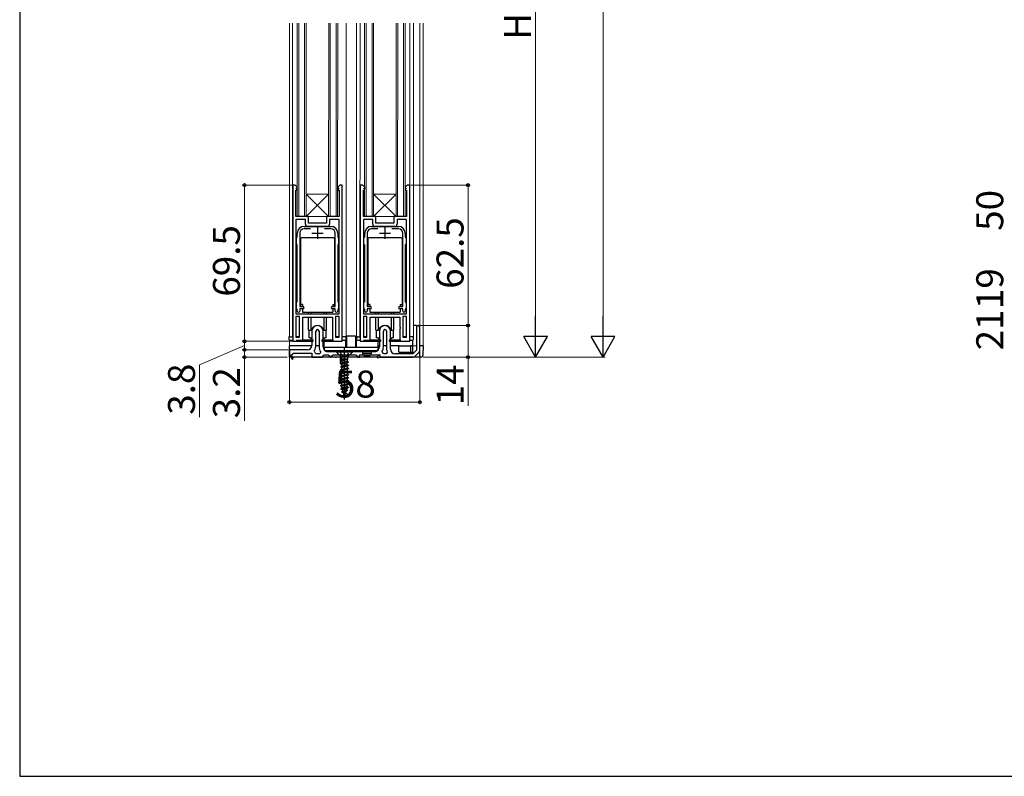
# Model space of a CAD drawing. Extents: x 105 to 1155, y 126 to 1688.
# Drawn here: x 105 to 543, y 126 to 462 of the extents above; entities that cross this region are included whole.
import ezdxf

# ---------------------------------------------------------------- set-up
doc = ezdxf.new("R2010")
doc.units = 0
doc.linetypes.add('YCENTER_1', pattern=[13, 10, -1, 1, -1])
doc.linetypes.add('YHIDDEN_1', pattern=[4, 3, -1])
for name, color, linetype, lineweight in [('YKK_11', 7, 'CONTINUOUS', 30), ('YKK_12', 2, 'CONTINUOUS', 13), ('YKK_13', 4, 'CONTINUOUS', 30), ('YKK_D', 6, 'CONTINUOUS', 13), ('YKK_ZWAK', 7, 'CONTINUOUS', 30)]:
    doc.layers.add(name, color=color, linetype=linetype, lineweight=lineweight)
doc.styles.add('text-b', font='txt')

msp = doc.modelspace()

# ---------------------------------------------------------------- linework, layer by layer
at = {"layer": 'YKK_11', "linetype": 'ByBlock', "lineweight": -2, "ltscale": 0.5}
for p, q in [((226.46, 388.9, 0), (226.46, 319.4, 0)), ((227.56, 388.9, 0), (226.46, 388.9, 0)), ((228.46, 388, 0), (227.56, 388.9, 0)), ((228.51, 386.94, 0), (227.86, 387.4, 0)), ((227.86, 387.4, 0), (228.46, 387.4, 0)), ((227.86, 374.9, 0), (227.86, 386.55, 0)), ((227.86, 386.55, 0), (228.1, 386.37, 0)), ((228.1, 386.37, 0), (228.51, 386.94, 0)), ((228.46, 387.4, 0), (228.46, 388, 0)), ((247.06, 387.4, 0), (246.4, 386.94, 0)), ((246.4, 386.94, 0), (246.81, 386.37, 0)), ((247.36, 388.9, 0), (246.46, 388, 0)), ((246.46, 388, 0), (246.46, 387.4, 0)), ((246.46, 387.4, 0), (247.06, 387.4, 0)), ((246.81, 386.37, 0), (247.06, 386.55, 0)), ((247.06, 386.55, 0), (247.06, 374.9, 0)), ((248.46, 388.9, 0), (247.36, 388.9, 0)), ((248.46, 319.4, 0), (248.46, 388.9, 0)), ((256.46, 388.9, 0), (256.46, 319.4, 0)), ((257.56, 388.9, 0), (256.46, 388.9, 0)), ((258.46, 388, 0), (257.56, 388.9, 0)), ((258.51, 386.94, 0), (257.86, 387.4, 0)), ((257.86, 387.4, 0), (258.46, 387.4, 0)), ((257.86, 374.9, 0), (257.86, 386.55, 0)), ((257.86, 386.55, 0), (258.1, 386.37, 0)), ((258.1, 386.37, 0), (258.51, 386.94, 0)), ((258.46, 387.4, 0), (258.46, 388, 0)), ((277.06, 387.4, 0), (276.4, 386.94, 0)), ((276.4, 386.94, 0), (276.81, 386.37, 0)), ((277.36, 388.9, 0), (276.46, 388, 0)), ((276.46, 388, 0), (276.46, 387.4, 0)), ((276.46, 387.4, 0), (277.06, 387.4, 0)), ((276.81, 386.37, 0), (277.06, 386.55, 0)), ((277.06, 386.55, 0), (277.06, 374.9, 0)), ((278.46, 388.9, 0), (277.36, 388.9, 0)), ((278.46, 319.4, 0), (278.46, 388.9, 0)), ((233.46, 374.9, 0), (227.86, 374.9, 0)), ((227.86, 373.5, 0), (227.86, 331.6, 0)), ((232.06, 373.5, 0), (227.86, 373.5, 0)), ((232.06, 371.5, 0), (232.06, 373.5, 0)), ((233.46, 371.9, 0), (233.46, 374.9, 0)), ((247.06, 374.9, 0), (241.46, 374.9, 0)), ((241.46, 374.9, 0), (241.46, 371.9, 0)), ((247.06, 373.5, 0), (242.86, 373.5, 0)), ((242.86, 373.5, 0), (242.86, 371.5, 0)), ((247.06, 331.6, 0), (247.06, 373.5, 0)), ((263.46, 374.9, 0), (257.86, 374.9, 0)), ((257.86, 373.5, 0), (257.86, 331.6, 0)), ((262.06, 373.5, 0), (257.86, 373.5, 0)), ((262.06, 371.5, 0), (262.06, 373.5, 0)), ((263.46, 371.9, 0), (263.46, 374.9, 0)), ((277.06, 374.9, 0), (271.46, 374.9, 0)), ((271.46, 374.9, 0), (271.46, 371.9, 0)), ((277.06, 373.5, 0), (272.86, 373.5, 0)), ((272.86, 373.5, 0), (272.86, 371.5, 0)), ((277.06, 331.6, 0), (277.06, 373.5, 0)), ((231.46, 370.5, 0), (237, 370.5, 0)), ((234.34, 369.4, 0), (231.46, 369.4, 0)), ((241.86, 370.5, 0), (233.06, 370.5, 0)), ((241.46, 371.9, 0), (233.46, 371.9, 0)), ((237, 370.5, 0), (237.18, 370.38, 0)), ((237.18, 370.38, 0), (237.73, 370.38, 0)), ((237.73, 370.38, 0), (237.92, 370.5, 0)), ((237.92, 370.5, 0), (243.46, 370.5, 0)), ((243.46, 369.4, 0), (240.57, 369.4, 0)), ((261.46, 370.5, 0), (267, 370.5, 0)), ((264.34, 369.4, 0), (261.46, 369.4, 0)), ((271.86, 370.5, 0), (263.06, 370.5, 0)), ((271.46, 371.9, 0), (263.46, 371.9, 0)), ((267, 370.5, 0), (267.18, 370.38, 0)), ((267.18, 370.38, 0), (267.73, 370.38, 0)), ((267.73, 370.38, 0), (267.92, 370.5, 0)), ((267.92, 370.5, 0), (273.46, 370.5, 0)), ((273.46, 369.4, 0), (270.57, 369.4, 0)), ((228.06, 365.24, 0), (228.26, 365.52, 0)), ((228.06, 362.77, 0), (228.06, 365.24, 0)), ((228.26, 365.52, 0), (228.46, 365.8, 0)), ((228.46, 365.8, 0), (228.46, 367.5, 0)), ((229.56, 367.5, 0), (229.56, 334.9, 0)), ((245.36, 334.9, 0), (245.36, 367.5, 0)), ((246.46, 367.5, 0), (246.46, 365.8, 0)), ((246.46, 365.8, 0), (246.66, 365.52, 0)), ((246.66, 365.52, 0), (246.86, 365.24, 0)), ((246.86, 365.24, 0), (246.86, 362.77, 0)), ((258.06, 365.24, 0), (258.26, 365.52, 0)), ((258.06, 362.77, 0), (258.06, 365.24, 0)), ((258.26, 365.52, 0), (258.46, 365.8, 0)), ((258.46, 365.8, 0), (258.46, 367.5, 0)), ((259.56, 367.5, 0), (259.56, 334.9, 0)), ((275.36, 334.9, 0), (275.36, 367.5, 0)), ((276.46, 367.5, 0), (276.46, 365.8, 0)), ((276.46, 365.8, 0), (276.66, 365.52, 0)), ((276.66, 365.52, 0), (276.86, 365.24, 0)), ((276.86, 365.24, 0), (276.86, 362.77, 0)), ((228.26, 362.49, 0), (228.06, 362.77, 0)), ((228.46, 362.2, 0), (228.26, 362.49, 0)), ((228.46, 337.07, 0), (228.46, 362.2, 0)), ((246.66, 362.49, 0), (246.46, 362.2, 0)), ((246.46, 362.2, 0), (246.46, 337.07, 0)), ((246.86, 362.77, 0), (246.66, 362.49, 0)), ((258.26, 362.49, 0), (258.06, 362.77, 0)), ((258.46, 362.2, 0), (258.26, 362.49, 0)), ((258.46, 337.07, 0), (258.46, 362.2, 0)), ((276.66, 362.49, 0), (276.46, 362.2, 0)), ((276.46, 362.2, 0), (276.46, 337.07, 0)), ((276.86, 362.77, 0), (276.66, 362.49, 0)), ((228.06, 336.5, 0), (228.26, 336.79, 0)), ((228.06, 334.1, 0), (228.06, 336.5, 0)), ((228.26, 333.82, 0), (228.06, 334.1, 0)), ((228.26, 336.79, 0), (228.46, 337.07, 0)), ((228.46, 333.54, 0), (228.26, 333.82, 0)), ((228.46, 332.85, 0), (228.46, 333.54, 0)), ((229.56, 334.9, 0), (230.91, 334.9, 0)), ((230.91, 333.8, 0), (229.56, 333.8, 0)), ((229.56, 333.8, 0), (229.56, 332.85, 0)), ((244.01, 334.9, 0), (245.36, 334.9, 0)), ((245.36, 333.8, 0), (244.01, 333.8, 0)), ((245.36, 332.85, 0), (245.36, 333.8, 0)), ((246.46, 337.07, 0), (246.66, 336.79, 0)), ((246.66, 333.82, 0), (246.46, 333.54, 0)), ((246.46, 333.54, 0), (246.46, 332.85, 0)), ((246.66, 336.79, 0), (246.86, 336.5, 0)), ((246.86, 334.1, 0), (246.66, 333.82, 0)), ((246.86, 336.5, 0), (246.86, 334.1, 0)), ((258.06, 336.5, 0), (258.26, 336.79, 0)), ((258.06, 334.1, 0), (258.06, 336.5, 0)), ((258.26, 333.82, 0), (258.06, 334.1, 0)), ((258.26, 336.79, 0), (258.46, 337.07, 0)), ((258.46, 333.54, 0), (258.26, 333.82, 0)), ((258.46, 332.85, 0), (258.46, 333.54, 0)), ((259.56, 334.9, 0), (260.91, 334.9, 0)), ((260.91, 333.8, 0), (259.56, 333.8, 0)), ((259.56, 333.8, 0), (259.56, 332.85, 0)), ((274.01, 334.9, 0), (275.36, 334.9, 0)), ((275.36, 333.8, 0), (274.01, 333.8, 0)), ((275.36, 332.85, 0), (275.36, 333.8, 0)), ((276.46, 337.07, 0), (276.66, 336.79, 0)), ((276.66, 333.82, 0), (276.46, 333.54, 0)), ((276.46, 333.54, 0), (276.46, 332.85, 0)), ((276.66, 336.79, 0), (276.86, 336.5, 0)), ((276.86, 334.1, 0), (276.66, 333.82, 0)), ((276.86, 336.5, 0), (276.86, 334.1, 0)), ((227.86, 331.6, 0), (247.06, 331.6, 0)), ((227.86, 330.4, 0), (227.86, 321.3, 0)), ((229.46, 330.4, 0), (227.86, 330.4, 0)), ((229.46, 321.3, 0), (229.46, 330.4, 0)), ((230.86, 319.9, 0), (230.86, 330.2, 0)), ((230.86, 330.2, 0), (244.06, 330.2, 0)), ((244.06, 330.2, 0), (244.06, 325.86, 0)), ((247.06, 330.4, 0), (245.46, 330.4, 0)), ((245.46, 330.4, 0), (245.46, 321.3, 0)), ((247.06, 321.3, 0), (247.06, 330.4, 0)), ((257.86, 331.6, 0), (277.06, 331.6, 0)), ((257.86, 330.4, 0), (257.86, 321.3, 0)), ((259.46, 330.4, 0), (257.86, 330.4, 0)), ((259.46, 321.3, 0), (259.46, 330.4, 0)), ((260.86, 319.9, 0), (260.86, 330.2, 0)), ((260.86, 330.2, 0), (274.06, 330.2, 0)), ((274.06, 330.2, 0), (274.06, 325.86, 0)), ((277.06, 330.4, 0), (275.46, 330.4, 0)), ((275.46, 330.4, 0), (275.46, 321.3, 0)), ((277.06, 321.3, 0), (277.06, 330.4, 0)), ((244.06, 325.86, 0), (244.18, 325.68, 0)), ((244.18, 325.13, 0), (244.06, 324.95, 0)), ((244.06, 324.95, 0), (244.06, 319.9, 0)), ((244.18, 325.68, 0), (244.18, 325.13, 0)), ((274.06, 325.86, 0), (274.18, 325.68, 0)), ((274.18, 325.13, 0), (274.06, 324.95, 0)), ((274.06, 324.95, 0), (274.06, 319.9, 0)), ((274.18, 325.68, 0), (274.18, 325.13, 0)), ((281.46, 325.65), (281.46, 315.53)), ((282.96, 315.32), (282.96, 325.65)), ((227.86, 321.3, 0), (229.46, 321.3, 0)), ((235.56, 319.9, 0), (230.86, 319.9, 0)), ((234.96, 323.9), (234.96, 317.6)), ((235.56, 319.4, 0), (235.56, 319.9, 0)), ((236.76, 317.6), (236.76, 323.9)), ((238.16, 323.9), (238.16, 316.9)), ((244.06, 319.9, 0), (239.36, 319.9, 0)), ((239.36, 319.9, 0), (239.36, 319.4, 0)), ((239.96, 316.9), (239.96, 323.9)), ((245.46, 321.3, 0), (247.06, 321.3, 0)), ((257.86, 321.3, 0), (259.46, 321.3, 0)), ((265.56, 319.9, 0), (260.86, 319.9, 0)), ((264.96, 323.9), (264.96, 316.9)), ((265.56, 319.4, 0), (265.56, 319.9, 0)), ((266.76, 316.9), (266.76, 323.9)), ((268.16, 323.9), (268.16, 315.9)), ((274.06, 319.9, 0), (269.36, 319.9, 0)), ((269.36, 319.9, 0), (269.36, 319.4, 0)), ((269.96, 315.9), (269.96, 323.9)), ((275.46, 321.3, 0), (277.06, 321.3, 0)), ((232.96, 315.6), (224.96, 315.6)), ((224.96, 315.6), (224.96, 313.4)), ((226.46, 319.4, 0), (227.46, 319.4, 0)), ((227.46, 319.4, 0), (227.46, 319.4, 0)), ((227.46, 319.4, 0), (235.56, 319.4, 0)), ((236.06, 314.81), (236.05, 315.4)), ((239.36, 319.4, 0), (247.46, 319.4, 0)), ((247.46, 319.4, 0), (247.46, 319.4, 0)), ((247.46, 319.4, 0), (248.46, 319.4, 0)), ((256.46, 319.4, 0), (257.46, 319.4, 0)), ((257.46, 319.4, 0), (257.46, 319.4, 0)), ((257.46, 319.4, 0), (265.56, 319.4, 0)), ((269.36, 319.4, 0), (277.46, 319.4, 0)), ((277.46, 319.4, 0), (277.46, 319.4, 0)), ((277.46, 319.4, 0), (278.46, 319.4, 0)), ((281.46, 315.53), (279.84, 313.9)), ((224.96, 313.4), (226.21, 311.5)), ((225.96, 313.4), (226.46, 313.84)), ((226.65, 311.73), (225.96, 313.4)), ((225.96, 313.4), (225.96, 313.4)), ((226.21, 311.5), (226.65, 311.73)), ((226.46, 313.84), (226.76, 314.1)), ((226.76, 314.1), (234.96, 314.1)), ((234.96, 314.1), (234.96, 312.4)), ((234.96, 312.4), (239.46, 312.4)), ((236.83, 313.9), (236.35, 314.24)), ((238.46, 313.9), (236.83, 313.9)), ((238.87, 314.7), (238.46, 313.9)), ((239.46, 312.4), (239.96, 312.9)), ((239.96, 312.9), (240.46, 313.4)), ((240.46, 313.4), (242.26, 313.4)), ((262.96, 314.9), (241.96, 314.9)), ((242.26, 313.4), (242.76, 312.9)), ((242.76, 312.9), (243.26, 312.4)), ((243.26, 312.4), (243.46, 312.4)), ((243.46, 312.4), (243.96, 312.9)), ((243.96, 312.9), (244.46, 313.4)), ((244.46, 313.4), (254.46, 313.4)), ((254.46, 313.4), (254.96, 312.9)), ((254.96, 312.9), (255.46, 312.4)), ((255.46, 312.4), (256.16, 312.4)), ((256.16, 312.4), (256.16, 313.4)), ((256.16, 313.4), (265.26, 313.4)), ((265.26, 313.4), (264.03, 312.54)), ((264.03, 312.54), (264.24, 312.1)), ((264.24, 312.1), (265.26, 312.4)), ((265.26, 312.4), (280.04, 312.4)), ((266.34, 314.44), (266.27, 315.04)), ((266.99, 313.9), (266.56, 314.15)), ((267.93, 313.9), (266.99, 313.9)), ((268.4, 314.58), (267.93, 313.9)), ((279.84, 313.9), (271.96, 313.9)), ((280.75, 312.7), (282.66, 314.61))]:
    msp.add_line(p, q, dxfattribs=at)
at = {"layer": 'YKK_11', "ltscale": 0.5}
for p, q in [((237.46, 370, 0), (237.46, 365, 0)), ((267.46, 370, 0), (267.46, 365, 0)), ((234.96, 367.5, 0), (239.96, 367.5, 0)), ((264.96, 367.5, 0), (269.96, 367.5, 0))]:
    msp.add_line(p, q, dxfattribs=at)
at = {"layer": 'YKK_11', "linetype": 'ByBlock', "lineweight": 30, "ltscale": 0.5}
for p, q in [((265.26, 313.4), (264.03, 312.54)), ((264.03, 312.54), (264.24, 312.1)), ((264.24, 312.1), (265.26, 312.4)), ((265.26, 312.4), (265.26, 313.4))]:
    msp.add_line(p, q, dxfattribs=at)
at = {"layer": 'YKK_11', "linetype": 'ByBlock', "lineweight": -2, "ltscale": 0.5}
for centre, radius, start, end in [((231.46, 367.5, 0), 3, 90, 180), ((231.46, 367.5, 0), 1.9, 90, 180), ((233.06, 371.5, 0), 1, 180, 270), ((241.86, 371.5, 0), 1, 270, 360), ((243.46, 367.5, 0), 3, 0, 90), ((243.46, 367.5, 0), 1.9, 0, 90), ((261.46, 367.5, 0), 3, 90, 180), ((261.46, 367.5, 0), 1.9, 90, 180), ((263.06, 371.5, 0), 1, 180, 270), ((271.86, 371.5, 0), 1, 270, 360), ((273.46, 367.5, 0), 3, 0, 90), ((273.46, 367.5, 0), 1.9, 0, 90), ((229.01, 332.85, 0), 0.55, 180, 270), ((229.01, 332.85, 0), 0.55, 270, 360), ((230.91, 334.35, 0), 0.55, 270, 90), ((244.01, 334.35, 0), 0.55, 90, 270), ((245.91, 332.85, 0), 0.55, 180, 270), ((245.91, 332.85, 0), 0.55, 270, 360), ((259.01, 332.85, 0), 0.55, 180, 270), ((259.01, 332.85, 0), 0.55, 270, 360), ((260.91, 334.35, 0), 0.55, 270, 90), ((274.01, 334.35, 0), 0.55, 90, 270), ((275.91, 332.85, 0), 0.55, 180, 270), ((275.91, 332.85, 0), 0.55, 270, 360), ((237.46, 323.9), 2.5, 360, 180), ((237.46, 323.9), 0.7, 360, 180), ((267.46, 323.9), 2.5, 360, 180), ((267.46, 323.9), 0.7, 360, 180), ((282.21, 325.65), 0.75, 360, 180), ((232.96, 317.6), 2, 270, 360), ((232.96, 317.6), 3.8, 324.4672, 360), ((241.96, 316.9), 3.8, 180, 215.5487), ((241.96, 316.9), 2, 180, 270), ((262.96, 316.9), 2, 270, 360), ((262.96, 316.9), 3.8, 330.5264, 360), ((271.96, 315.9), 3.8, 180, 200.4162), ((271.96, 315.9), 2, 180, 270), ((281.96, 315.32), 1, 315, 0), ((234.46, 313.6), 2, 18.663, 36.8979), ((265.26, 313.4), 1.5, 30.0001, 43.8007), ((280.04, 313.4), 1, 270, 315)]:
    msp.add_arc(centre, radius, start, end, dxfattribs=at)
at = {"layer": 'YKK_12'}
for p, q in [((224.96, 460.9), (224.96, 321.4)), ((226.36, 321.4, 0), (226.36, 460.9, 0)), ((228.43, 460.9, 0), (228.41, 374.9, 0)), ((229.11, 374.9, 0), (229.13, 460.9, 0)), ((231.73, 460.9, 0), (231.71, 374.9, 0)), ((232.41, 374.9, 0), (232.43, 460.9, 0)), ((242.43, 460.9, 0), (242.41, 374.9, 0)), ((243.13, 460.9, 0), (243.11, 374.9, 0)), ((245.73, 460.9, 0), (245.71, 374.9, 0)), ((246.43, 460.9, 0), (246.41, 374.9, 0)), ((250.16, 321.4, 0), (250.16, 460.9, 0)), ((254.76, 321.4, 0), (254.76, 460.9, 0)), ((256.34, 321.4, 0), (256.4, 460.9, 0)), ((258.43, 460.9, 0), (258.41, 374.9, 0)), ((259.11, 374.9, 0), (259.13, 460.9, 0)), ((261.73, 460.9, 0), (261.71, 374.9, 0)), ((262.43, 460.9, 0), (262.41, 374.9, 0)), ((272.43, 460.9, 0), (272.41, 374.9, 0)), ((273.13, 460.9, 0), (273.11, 374.9, 0)), ((275.73, 460.9, 0), (275.71, 374.9, 0)), ((276.43, 460.9, 0), (276.41, 374.9, 0)), ((278.58, 321.4, 0), (278.58, 460.9, 0)), ((280.16, 321.4), (280.16, 460.9)), ((282.96, 460.9), (282.96, 317.4)), ((284.46, 460.9), (284.46, 317.4)), ((242.41, 384.9, 0), (232.41, 374.9, 0)), ((242.41, 384.9, 0), (232.41, 384.9, 0)), ((232.41, 384.9, 0), (242.41, 374.9, 0)), ((272.41, 384.9, 0), (262.41, 374.9, 0)), ((272.41, 384.9, 0), (262.41, 384.9, 0)), ((262.41, 384.9, 0), (272.41, 374.9, 0)), ((228.41, 374.9, 0), (246.41, 374.9, 0)), ((258.41, 374.9, 0), (276.41, 374.9, 0)), ((224.96, 317.4), (224.96, 320)), ((233.76, 320.9, 0), (234.96, 320.9)), ((239.96, 320.9, 0), (241.16, 320.9, 0)), ((250.16, 321.4, 0), (250.56, 321.4, 0)), ((254.36, 321.4, 0), (254.76, 321.4, 0)), ((263.76, 320.9, 0), (264.96, 320.9)), ((271.16, 320.9), (269.96, 320.9)), ((224.96, 317.4), (234.96, 317.4)), ((236.76, 317.4), (238.16, 317.4)), ((266.76, 317.4), (268.16, 317.4)), ((269.96, 317.4), (281.46, 317.4)), ((282.96, 317.4), (284.46, 317.4))]:
    msp.add_line(p, q, dxfattribs=at)
at = {"layer": 'YKK_13'}
for p, q in [((229.86, 364.91, 0), (229.86, 334.9, 0)), ((244.56, 365.41, 0), (230.36, 365.41, 0)), ((245.06, 364.91, 0), (245.06, 334.9, 0)), ((259.86, 364.91, 0), (259.86, 334.9, 0)), ((274.56, 365.41, 0), (260.36, 365.41, 0)), ((275.06, 364.91, 0), (275.06, 334.9, 0)), ((230.71, 335.81, 0), (229.86, 335.81, 0)), ((230.71, 335.81, 0), (230.71, 334.9, 0)), ((230.71, 333.8, 0), (230.71, 332.41, 0)), ((244.21, 335.81, 0), (245.06, 335.81, 0)), ((244.21, 335.81, 0), (244.21, 334.9, 0)), ((244.21, 333.8, 0), (244.21, 332.41, 0)), ((260.71, 335.81, 0), (259.86, 335.81, 0)), ((260.71, 335.81, 0), (260.71, 334.9, 0)), ((260.71, 333.8, 0), (260.71, 332.41, 0)), ((274.21, 335.81, 0), (275.06, 335.81, 0)), ((274.21, 335.81, 0), (274.21, 334.9, 0)), ((274.21, 333.8, 0), (274.21, 332.41, 0)), ((230.71, 332.41, 0), (244.21, 332.41, 0)), ((233.46, 331.6, 0), (233.46, 332.41, 0)), ((233.46, 324.41, 0), (233.46, 330.2, 0)), ((234.63, 331.6, 0), (234.63, 332.41, 0)), ((234.63, 324.41, 0), (234.63, 330.2, 0)), ((240.29, 332.41, 0), (240.29, 331.6, 0)), ((240.29, 330.2, 0), (240.29, 324.41, 0)), ((241.46, 331.6, 0), (241.46, 332.41, 0)), ((241.46, 324.41, 0), (241.46, 330.2, 0)), ((260.71, 332.41, 0), (274.21, 332.41, 0)), ((263.46, 331.6, 0), (263.46, 332.41, 0)), ((263.46, 324.41, 0), (263.46, 330.2, 0)), ((264.63, 331.6, 0), (264.63, 332.41, 0)), ((264.63, 324.41, 0), (264.63, 330.2, 0)), ((270.29, 332.41, 0), (270.29, 331.6, 0)), ((270.29, 330.2, 0), (270.29, 324.41, 0)), ((271.46, 331.6, 0), (271.46, 332.41, 0)), ((271.46, 324.41, 0), (271.46, 330.2, 0)), ((233.46, 324.41, 0), (234.63, 324.41, 0)), ((233.76, 320.9, 0), (233.76, 324.4, 0)), ((240.29, 324.41, 0), (241.46, 324.41, 0)), ((241.16, 324.4, 0), (241.16, 320.9, 0)), ((263.46, 324.41, 0), (264.63, 324.41, 0)), ((263.76, 320.9, 0), (263.76, 324.4, 0)), ((270.29, 324.41, 0), (271.46, 324.41, 0)), ((271.16, 324.4, 0), (271.16, 320.9, 0)), ((281.46, 326.4), (281.46, 325.65)), ((224.76, 321.4, 0), (224.76, 320.4, 0)), ((225.26, 321.4, 0), (224.76, 321.4, 0)), ((225.26, 321.4, 0), (226.46, 321.4, 0)), ((225.26, 319.9, 0), (226.46, 319.9, 0)), ((227.96, 319.9, 0), (234.18, 319.9, 0)), ((228.06, 321.4, 0), (229.26, 321.4, 0)), ((228.96, 321.4, 0), (228.06, 321.4, 0)), ((229.26, 321.4, 0), (228.96, 321.4, 0)), ((234.18, 320.9, 0), (233.76, 320.9, 0)), ((241.16, 320.9, 0), (240.73, 320.9, 0)), ((240.73, 319.9, 0), (243.26, 319.9, 0)), ((243.26, 319.9, 0), (244.26, 319.9, 0)), ((244.26, 319.9, 0), (244.56, 319.9, 0)), ((246.86, 321.4, 0), (245.66, 321.4, 0)), ((250.16, 321.4, 0), (248.46, 321.4, 0)), ((248.46, 319.9, 0), (249.66, 319.9, 0)), ((250.06, 316.9), (250.06, 320.1)), ((250.16, 320.4, 0), (250.16, 321.4, 0)), ((250.56, 321.8), (254.36, 321.8)), ((250.56, 316.9), (250.56, 321.8)), ((254.36, 321.8), (254.36, 316.9)), ((254.76, 321.4, 0), (254.76, 320.4, 0)), ((255.26, 321.4, 0), (254.76, 321.4, 0)), ((254.86, 316.9), (254.86, 320.11)), ((255.26, 321.4, 0), (256.46, 321.4, 0)), ((255.26, 319.9, 0), (256.46, 319.9, 0)), ((257.96, 319.9, 0), (264.18, 319.9, 0)), ((258.96, 321.4, 0), (258.06, 321.4, 0)), ((259.26, 321.4, 0), (258.96, 321.4, 0)), ((264.18, 320.9, 0), (263.76, 320.9, 0)), ((271.16, 320.9, 0), (270.73, 320.9, 0)), ((270.73, 319.9, 0), (273.26, 319.9, 0)), ((273.26, 319.9, 0), (274.26, 319.9, 0)), ((274.26, 319.9, 0), (274.56, 319.9, 0)), ((276.86, 321.4, 0), (275.66, 321.4, 0)), ((280.16, 321.4, 0), (278.46, 321.4, 0)), ((278.46, 319.9, 0), (279.66, 319.9, 0)), ((280.16, 320.4, 0), (280.16, 321.4, 0)), ((240.46, 316.9), (240.46, 319.4)), ((240.46, 316.9), (240.46, 316.6)), ((240.46, 316.6), (240.46, 316.1)), ((264.46, 316.6), (240.46, 316.6)), ((250.06, 316.9), (250.06, 316.6)), ((250.56, 316.6), (250.56, 316.9)), ((254.36, 316.9), (254.36, 316.6)), ((254.86, 316.6), (254.86, 316.9)), ((264.46, 316.9), (264.46, 319.4)), ((264.46, 316.6), (264.46, 316.9)), ((264.46, 316.6), (264.46, 316.1)), ((240.96, 315.24), (240.96, 315.3)), ((240.96, 315.3), (263.96, 315.3)), ((241.46, 314.9), (241.46, 315.3)), ((241.46, 315.3), (263.46, 315.3)), ((241.46, 314.9), (263.46, 314.9)), ((257.61, 313.97), (257.61, 314.9)), ((258.11, 313.1), (257.61, 313.97)), ((261.31, 313.97), (257.61, 313.97)), ((258.11, 313.1), (260.81, 313.1)), ((261.31, 313.97), (260.81, 313.1)), ((261.31, 314.9), (261.31, 313.97)), ((263.46, 314.9), (263.46, 315.3)), ((263.96, 315.24), (263.96, 315.3)), ((247.83, 298.3), (251.21, 299)), ((251.21, 298.9), (247.83, 298.2)), ((247.83, 298.2), (248.51, 298.02)), ((250.7, 299.27), (248.34, 298.57)), ((250.36, 297.87), (248.76, 297.17)), ((250.87, 297.6), (248.25, 296.9)), ((250.87, 297.5), (248.25, 296.8)), ((250.13, 297.12), (248.99, 296.42))]:
    msp.add_line(p, q, dxfattribs=at)
at = {"layer": 'YKK_13', "linetype": 'ByBlock'}
for p, q in [((281.46, 326.4), (280.26, 326.4)), ((279.76, 319.91), (279.76, 314.4)), ((224.96, 312.4), (224.96, 317.4)), ((234.96, 317.4), (224.96, 317.4)), ((238.16, 317.4), (236.75, 317.4)), ((240.46, 317.4), (239.96, 317.4)), ((264.96, 317.4), (264.46, 317.4)), ((268.16, 317.4), (266.76, 317.4)), ((273.36, 317.4), (269.96, 317.4)), ((273.66, 317.4), (273.36, 317.4)), ((273.66, 314.7), (273.66, 317.4)), ((273.96, 317.4), (273.66, 317.4)), ((273.96, 317.4), (278.76, 317.4)), ((278.76, 317.4), (278.76, 314.7)), ((279.76, 317.4), (278.76, 317.4)), ((283.46, 317.4), (282.96, 317.4)), ((282.96, 312.91), (282.96, 315.32)), ((284.16, 317.4), (283.46, 317.4)), ((284.66, 317.4), (284.16, 317.4)), ((284.41, 313.34), (284.66, 317.4)), ((225.62, 312.4), (224.96, 312.4)), ((245.46, 312.4), (226.37, 312.4)), ((245.46, 312.4), (245.96, 312.4)), ((255.66, 312.4), (245.96, 312.4)), ((255.66, 312.4), (256.16, 312.4)), ((263.96, 312.4), (256.16, 312.4)), ((271.46, 312.4), (265.26, 312.4)), ((283.41, 312.4), (271.46, 312.4)), ((279.76, 314.4), (273.88, 314.4)), ((279.76, 314.4), (280.26, 314.4)), ((280.26, 314.4), (280.34, 314.4))]:
    msp.add_line(p, q, dxfattribs=at)
at = {"layer": 'YKK_13', "linetype": 'YCENTER_1'}
msp.add_line((249.46, 293.56), (249.46, 316.69), dxfattribs=at)
at = {"layer": 'YKK_13', "linetype": 'Continuous', "ltscale": 0.5}
for p, q in [((245.96, 314.65), (245.96, 314.9)), ((245.96, 314.9), (252.96, 314.9)), ((252.96, 314.65), (245.96, 314.65)), ((245.96, 314.65), (247.82, 312.79)), ((250.86, 311.32), (247.74, 310.79)), ((247.81, 310.96), (247.74, 310.79)), ((250.4, 311.55), (247.81, 310.96)), ((247.81, 310.96), (248.22, 311.17)), ((248.06, 312.55), (250.86, 312.55)), ((248.06, 312.22), (248.06, 311.65)), ((248.06, 311.65), (248.22, 311.55)), ((248.22, 311.55), (250.4, 311.55)), ((248.22, 311.17), (248.22, 311.55)), ((249.58, 311.55), (248.22, 311.17)), ((250.7, 311.24), (248.22, 310.54)), ((250.86, 311.32), (250.7, 311.24)), ((250.7, 311.24), (250.7, 310.47)), ((250.86, 312.22), (250.86, 311.32)), ((251.09, 312.79), (252.96, 314.65)), ((252.96, 314.9), (252.96, 314.65)), ((247.71, 309.5), (251.21, 310.2)), ((247.71, 309.4), (251.21, 310.1)), ((248.22, 309.77), (247.71, 309.5)), ((247.71, 309.5), (247.71, 309.4)), ((248.22, 309.14), (247.71, 309.4)), ((247.71, 308.1), (251.21, 308.8)), ((251.21, 308.7), (247.71, 308)), ((248.22, 308.37), (247.71, 308.1)), ((247.71, 308.1), (247.71, 308)), ((247.71, 308), (248.22, 307.74)), ((251.21, 307.4), (247.71, 306.7)), ((247.71, 306.6), (251.21, 307.3)), ((247.71, 306.7), (248.22, 306.97)), ((247.71, 306.7), (247.71, 306.6)), ((248.22, 306.34), (247.71, 306.6)), ((247.74, 310.79), (248.22, 310.54)), ((248.22, 310.54), (248.22, 309.77)), ((250.7, 310.47), (248.22, 309.77)), ((250.7, 309.84), (248.22, 309.14)), ((248.22, 308.37), (248.22, 309.14)), ((250.7, 309.07), (248.22, 308.37)), ((248.22, 307.74), (250.7, 308.44)), ((248.22, 306.97), (248.22, 307.74)), ((248.22, 306.97), (250.7, 307.67)), ((250.7, 307.04), (248.22, 306.34)), ((250.7, 310.47), (251.21, 310.2)), ((251.21, 310.1), (250.7, 309.84)), ((250.7, 309.07), (250.7, 309.84)), ((251.21, 308.8), (250.7, 309.07)), ((250.7, 308.44), (251.21, 308.7)), ((250.7, 308.44), (250.7, 307.67)), ((250.7, 307.67), (251.21, 307.4)), ((251.21, 307.3), (250.7, 307.04)), ((250.7, 307.04), (250.7, 306.27)), ((251.21, 310.2), (251.21, 310.1)), ((251.21, 308.8), (251.21, 308.7)), ((251.21, 307.4), (251.21, 307.3)), ((251.21, 306), (247.71, 305.3)), ((247.71, 305.2), (251.21, 305.9)), ((247.71, 305.3), (248.22, 305.57)), ((247.71, 305.3), (247.71, 305.2)), ((248.22, 304.94), (247.71, 305.2)), ((251.21, 304.6), (247.71, 303.9)), ((247.71, 303.8), (251.21, 304.5)), ((247.71, 303.9), (248.22, 304.17)), ((247.71, 303.9), (247.71, 303.8)), ((248.22, 303.54), (247.71, 303.8)), ((251.21, 303.2), (247.71, 302.5)), ((247.71, 302.4), (251.21, 303.1)), ((247.71, 302.5), (248.22, 302.77)), ((247.71, 302.5), (247.71, 302.4)), ((248.22, 302.14), (247.71, 302.4)), ((248.22, 305.57), (248.22, 306.34)), ((248.22, 305.57), (250.7, 306.27)), ((250.7, 305.64), (248.22, 304.94)), ((248.22, 304.17), (248.22, 304.94)), ((248.22, 304.17), (250.7, 304.87)), ((250.7, 304.24), (248.22, 303.54)), ((248.22, 302.77), (248.22, 303.54)), ((248.22, 302.77), (250.7, 303.47)), ((250.7, 302.84), (248.22, 302.14)), ((250.7, 306.27), (251.21, 306)), ((251.21, 305.9), (250.7, 305.64)), ((250.7, 305.64), (250.7, 304.87)), ((250.7, 304.87), (251.21, 304.6)), ((251.21, 304.5), (250.7, 304.24)), ((250.7, 304.24), (250.7, 303.47)), ((250.7, 303.47), (251.21, 303.2)), ((251.21, 303.1), (250.7, 302.84)), ((250.7, 302.84), (250.7, 302.07)), ((251.21, 306), (251.21, 305.9)), ((251.21, 304.6), (251.21, 304.5)), ((251.21, 303.2), (251.21, 303.1)), ((251.21, 301.8), (247.71, 301.1)), ((247.71, 301), (251.21, 301.7)), ((247.71, 301.1), (248.22, 301.37)), ((247.71, 301.1), (247.71, 301)), ((248.22, 300.74), (247.71, 301)), ((251.21, 300.4), (247.71, 299.7)), ((247.71, 299.6), (251.21, 300.3)), ((247.71, 299.7), (248.22, 299.97)), ((247.71, 299.7), (247.71, 299.6)), ((248.22, 299.34), (247.71, 299.6)), ((248.34, 298.57), (247.83, 298.3)), ((247.83, 298.3), (247.83, 298.2)), ((248.22, 301.37), (248.22, 302.14)), ((248.22, 301.37), (250.7, 302.07)), ((250.7, 301.44), (248.22, 300.74)), ((248.22, 299.97), (248.22, 300.74)), ((248.22, 299.97), (250.7, 300.67)), ((250.7, 300.04), (248.22, 299.34)), ((248.22, 299.08), (248.22, 299.34)), ((248.25, 298.85), (248.34, 298.57)), ((248.51, 298.02), (250.7, 298.64)), ((248.76, 297.17), (248.51, 298.02)), ((250.59, 298.61), (250.36, 297.87)), ((250.36, 297.87), (250.87, 297.6)), ((250.7, 302.07), (251.21, 301.8)), ((251.21, 301.7), (250.7, 301.44)), ((250.7, 301.44), (250.7, 300.67)), ((250.7, 300.67), (251.21, 300.4)), ((251.21, 300.3), (250.7, 300.04)), ((250.7, 299.27), (250.7, 300.04)), ((251.21, 299), (250.7, 299.27)), ((250.7, 298.64), (251.21, 298.9)), ((251.21, 301.8), (251.21, 301.7)), ((251.21, 300.4), (251.21, 300.3)), ((251.21, 298.9), (251.21, 299)), ((248.25, 296.9), (248.76, 297.17)), ((248.25, 296.8), (248.25, 296.9)), ((248.99, 296.42), (248.25, 296.8)), ((249.46, 294.9), (248.99, 296.42)), ((250.13, 297.12), (249.46, 294.9)), ((250.45, 296.1), (249.71, 295.72)), ((249.94, 296.47), (250.45, 296.2)), ((250.87, 297.5), (250.13, 297.12)), ((250.45, 296.2), (250.45, 296.1)), ((250.87, 297.6), (250.87, 297.5))]:
    msp.add_line(p, q, dxfattribs=at)
at = {"layer": 'YKK_13', "linetype": 'YHIDDEN_1', "ltscale": 0.5}
for p, q in [((247.36, 314.9), (248.31, 312.99)), ((248.31, 312.99), (249.46, 312.7)), ((249.46, 312.7), (250.6, 312.99)), ((250.6, 312.99), (251.56, 314.9))]:
    msp.add_line(p, q, dxfattribs=at)
at = {"layer": 'YKK_13', "linetype": 'Continuous'}
msp.add_line((247.71, 309.61), (247.71, 312.74), dxfattribs=at)
at = {"layer": 'YKK_13'}
for centre, radius, start, end in [((230.36, 364.91, 0), 0.5, 90, 180), ((244.56, 364.91, 0), 0.5, 0, 90), ((260.36, 364.91, 0), 0.5, 90, 180), ((274.56, 364.91, 0), 0.5, 0, 90), ((237.46, 323.41, 0), 3, 19.4712, 160.5288), ((267.46, 323.41, 0), 3, 19.4712, 160.5288), ((225.26, 320.4, 0), 0.5, 180, 270), ((234.18, 320.4, 0), 0.5, 270, 90), ((240.73, 320.4, 0), 0.5, 90, 270), ((249.66, 320.4, 0), 0.5, 270, 0), ((255.26, 320.4, 0), 0.5, 180, 270), ((264.18, 320.4, 0), 0.5, 270, 90), ((270.73, 320.4, 0), 0.5, 90, 270), ((279.66, 320.4, 0), 0.5, 270, 0), ((241.46, 316.1), 1, 180, 240), ((263.46, 316.1), 1, 300, 0)]:
    msp.add_arc(centre, radius, start, end, dxfattribs=at)
at = {"layer": 'YKK_13', "linetype": 'ByBlock'}
for centre, radius, start, end in [((280.26, 325.9), 0.5, 90, 124.8688), ((273.96, 314.7), 0.3, 180, 270), ((279.06, 314.7), 0.3, 180, 270), ((283.46, 312.91), 0.5, 180, 275.3384), ((283.41, 313.4), 1, 270, 275.3384), ((283.41, 313.4), 1, 275.3384, 356.5)]:
    msp.add_arc(centre, radius, start, end, dxfattribs=at)
at = {"layer": 'YKK_13', "linetype": 'Continuous', "ltscale": 0.5}
for centre, start, end in [((247.26, 312.22), 0, 45), ((251.66, 312.22), 135, 180), ((249.02, 299.08), 180, 197)]:
    msp.add_arc(centre, 0.8, start, end, dxfattribs=at)
at = {"layer": 'YKK_D'}
for p, q in [((364.46, 901.9), (364.46, 322.91)), ((334.46, 601.9), (334.46, 322.91)), ((226.15, 388.9), (203.96, 388.9)), ((204.96, 388.9), (204.96, 319.4)), ((278.96, 388.9), (305.41, 388.9)), ((304.41, 388.9), (304.41, 326.4)), ((283.21, 326.4), (305.41, 326.4)), ((283.21, 326.4), (305.41, 326.4)), ((304.41, 326.4), (304.41, 312.41)), ((204.96, 319.4), (204.96, 321.95)), ((204.96, 317.5), (184.96, 308.94)), ((225.96, 319.4), (203.96, 319.4)), ((226.46, 319.4), (203.96, 319.4)), ((224.46, 315.6), (203.96, 315.6)), ((224.46, 315.6), (203.96, 315.6)), ((204.96, 319.4), (204.96, 315.6)), ((204.96, 319.4), (204.96, 315.6)), ((204.96, 315.6), (204.96, 318.15)), ((204.96, 315.6), (204.96, 313.05)), ((204.96, 315.6), (204.96, 312.4)), ((223.96, 312.4), (203.96, 312.4)), ((204.96, 312.4), (204.96, 284.08)), ((224.96, 312.42), (224.96, 291.4)), ((282.96, 314.32), (282.96, 291.4)), ((284.46, 312.41), (335.46, 312.41)), ((284.46, 312.41), (305.41, 312.41)), ((284.46, 312.41), (365.46, 312.41)), ((304.41, 312.41), (304.41, 290.79)), ((184.96, 308.94), (184.96, 285.64)), ((224.96, 292.4), (282.96, 292.4))]:
    msp.add_line(p, q, dxfattribs=at)
at = {"layer": 'YKK_D', "lineweight": -2}
for p, q in [((334.46, 312.41), (334.46, 330.59)), ((364.46, 312.41), (364.46, 330.59)), ((334.46, 312.41), (329.21, 321.5)), ((339.71, 321.5), (329.21, 321.5)), ((334.46, 312.41), (339.71, 321.5)), ((364.46, 312.41), (359.21, 321.5)), ((369.71, 321.5), (359.21, 321.5)), ((364.46, 312.41), (369.71, 321.5))]:
    msp.add_line(p, q, dxfattribs=at)
at = {"layer": 'YKK_D', "linetype": 'ByBlock', "lineweight": -2}
for centre, radius in [((204.96, 388.9), 0.638), ((304.41, 388.9), 0.638), ((304.41, 326.4), 0.638), ((304.41, 326.4), 0.637), ((204.96, 319.4), 0.637), ((204.96, 319.4), 0.637), ((204.96, 315.6), 0.638), ((204.96, 315.6), 0.637), ((204.96, 312.4), 0.638), ((304.41, 312.41), 0.637), ((224.96, 292.4), 0.637), ((282.96, 292.4), 0.637)]:
    msp.add_circle(centre, radius, dxfattribs=at)
at = {"layer": 'YKK_ZWAK'}
for p, q in [((105, 1656), (105, 126)), ((105, 126), (1155, 126))]:
    msp.add_line(p, q, dxfattribs=at)

# ---------------------------------------------------------------- texts
at = {"layer": 'YKK_D', "style": 'text-b'}
for s, p in [('H1', (332.46, 453.47)), ('50', (542.46, 368.54)), ('62.5', (302.41, 342.76)), ('69.5', (202.96, 339.26)), ('19', (542.46, 333.73)), ('21', (542.46, 315.37)), ('3.8', (182.96, 286.76)), ('3.2', (202.96, 285.19)), ('14', (302.41, 290.95))]:
    msp.add_text(s, height=12, rotation=90, dxfattribs=at).set_placement(p)
msp.add_text('58', height=12, dxfattribs=at).set_placement((245.2, 294.4))

doc.saveas('drawing.dxf')
